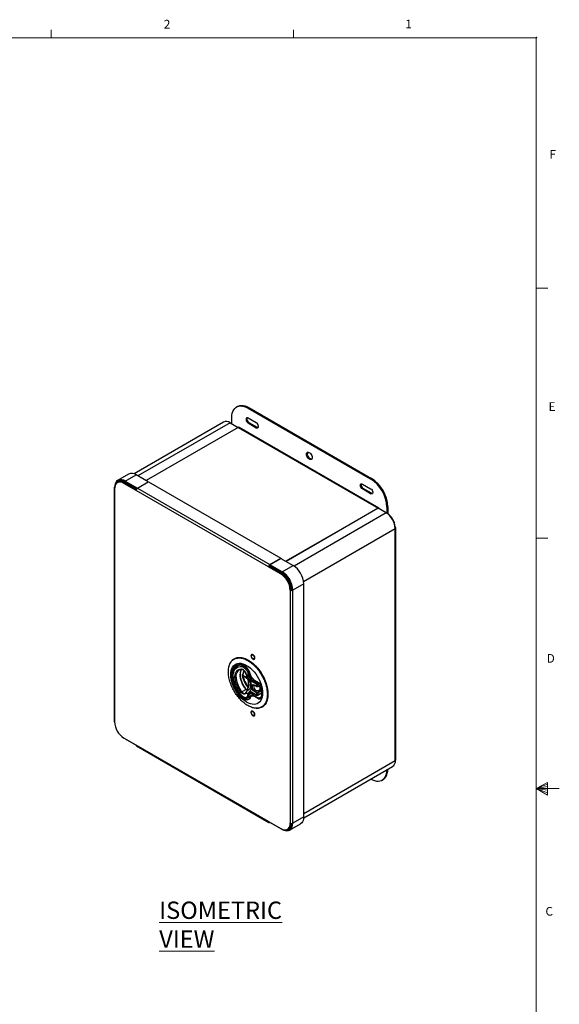
# Model space of a CAD drawing. Units: inches. Extents: x 0.3 to 22, y 0.2 to 16.9.
# Drawn here: x 15.9 to 21.8, y 6.2 to 16.9 of the extents above; entities that cross this region are included whole.
import ezdxf

# ---------------------------------------------------------------- set-up
doc = ezdxf.new("R2010")
doc.units = ezdxf.units.IN
doc.header["$MEASUREMENT"] = 0
doc.header["$PDSIZE"] = -1
doc.styles.add('SLDTEXTSTYLE0', font='TXT', dxfattribs={"width": 0.7})
doc.styles.add('SLDTEXTSTYLE1', font='TXT', dxfattribs={"width": 0.75})

msp = doc.modelspace()

# ---------------------------------------------------------------- linework, layer by layer
at = {"color": 7, "linetype": 'Continuous', "lineweight": 18}
for p, q in [((16.2729, 16.6606), (16.2729, 16.7454)), ((18.8979, 16.6606), (18.8979, 16.7454)), ((0.5229, 16.6606), (21.5229, 16.6606)), ((21.5229, 0.4106), (21.5229, 16.6606)), ((21.5229, 13.9516), (21.6479, 13.9516)), ((21.5229, 11.2436), (21.6479, 11.2436)), ((21.5229, 8.5356), (21.6469, 8.6011)), ((21.6469, 8.5827), (21.5229, 8.5356)), ((21.6469, 8.5587), (21.5229, 8.5356)), ((21.6469, 8.5164), (21.5229, 8.5356)), ((21.6469, 8.4896), (21.5229, 8.5356)), ((21.6469, 8.4623), (21.5229, 8.5356)), ((21.5229, 8.5356), (21.7729, 8.5356)), ((21.6469, 8.6011), (21.6469, 8.4623))]:
    msp.add_line(p, q, dxfattribs=at)
at = {"color": 7, "linetype": 'Continuous', "lineweight": 25}
for p, q in [((18.2893, 12.6699), (18.2805, 12.6647)), ((18.4143, 12.6575), (18.4055, 12.6524)), ((18.4055, 12.6524), (19.7313, 11.887)), ((18.4143, 12.6575), (19.7402, 11.8921)), ((18.1405, 12.501), (17.1711, 11.9413)), ((18.2093, 12.4942), (17.2135, 11.9193)), ((18.2093, 12.4942), (18.2968, 12.4436)), ((18.2287, 12.4829), (18.2287, 12.5503)), ((18.4939, 12.4942), (18.4055, 12.5453)), ((18.4055, 12.4917), (18.4143, 12.4968)), ((18.4055, 12.4917), (18.4939, 12.4407)), ((18.4143, 12.4968), (18.5027, 12.4458)), ((18.2968, 12.4436), (17.301, 11.8688)), ((18.2977, 12.4431), (17.3019, 11.8683)), ((18.2968, 12.4436), (18.2968, 12.4426)), ((18.2977, 12.4431), (18.2968, 12.4436)), ((18.2977, 12.4431), (19.8109, 11.5696)), ((19.8209, 11.5706), (18.3077, 12.4441)), ((18.4939, 12.4407), (18.5027, 12.4458)), ((17.1119, 11.9391), (16.9935, 11.8707)), ((16.9982, 11.8503), (16.9893, 11.8452)), ((17.0694, 11.8433), (17.0606, 11.8382)), ((17.1932, 11.7616), (17.0606, 11.8382)), ((17.0769, 11.8477), (17.0693, 11.8434)), ((17.195, 11.7708), (17.0694, 11.8433)), ((17.0747, 11.8627), (17.1932, 11.931)), ((17.0747, 11.8627), (17.2064, 11.7866)), ((17.0747, 11.8525), (17.0747, 11.8627)), ((17.0747, 11.8525), (17.2003, 11.78)), ((17.0944, 11.8403), (17.0951, 11.8407)), ((17.3249, 11.855), (17.1932, 11.931)), ((17.2064, 11.7866), (17.3249, 11.855)), ((17.2073, 11.7861), (17.3257, 11.8545)), ((17.3249, 11.855), (17.3249, 11.854)), ((17.3257, 11.8545), (18.7594, 11.0269)), ((19.6429, 11.8309), (19.7313, 11.7799)), ((19.7402, 11.8921), (19.7313, 11.887)), ((16.954, 11.7881), (16.954, 9.265)), ((16.9608, 11.7957), (16.9598, 11.7963)), ((16.9598, 11.78), (16.9598, 9.2569)), ((18.6268, 10.934), (17.1932, 11.7616)), ((17.2064, 11.7866), (17.2064, 11.7856)), ((17.2073, 11.7861), (18.641, 10.9585)), ((19.6429, 11.7773), (19.6518, 11.7824)), ((19.7313, 11.7263), (19.6429, 11.7773)), ((19.7402, 11.7314), (19.6518, 11.7824)), ((19.7313, 11.7263), (19.7402, 11.7314)), ((19.8109, 11.5696), (18.8151, 10.9947)), ((19.8118, 11.5691), (18.816, 10.9942)), ((19.8993, 11.5185), (18.903, 10.9434)), ((19.8109, 11.5685), (19.8109, 11.5696)), ((19.8993, 11.5185), (19.8118, 11.5691)), ((19.8999, 11.5182), (19.9134, 11.5104)), ((19.9169, 11.5859), (19.9081, 11.5808)), ((19.9081, 11.5808), (19.9081, 11.5134)), ((19.9134, 11.5104), (19.9125, 11.5099)), ((19.9169, 11.5859), (19.9169, 11.5082)), ((19.0048, 10.7777), (19.9965, 11.3501)), ((19.9956, 11.3659), (19.9965, 11.3665)), ((19.9965, 8.8372), (19.9965, 11.3501)), ((20.0023, 8.8454), (20.0023, 11.3583)), ((18.641, 10.9585), (18.7594, 11.0269)), ((18.6418, 10.958), (18.7603, 11.0264)), ((18.7594, 11.0269), (18.7594, 11.0258)), ((18.7603, 11.0264), (18.892, 10.9503)), ((18.6357, 10.9391), (18.6268, 10.934)), ((18.6268, 10.934), (18.7594, 10.8575)), ((18.6357, 10.9391), (18.7682, 10.8626)), ((18.641, 10.9483), (18.641, 10.9585)), ((18.641, 10.9483), (18.6418, 10.9488)), ((18.6418, 10.958), (18.6418, 10.9478)), ((18.7735, 10.882), (18.6418, 10.958)), ((18.7735, 10.8717), (18.6418, 10.9478)), ((18.7735, 10.882), (18.892, 10.9503)), ((18.7735, 10.8717), (18.7735, 10.882)), ((18.7682, 10.8626), (18.7594, 10.8575)), ((18.8061, 10.8393), (18.784, 10.852)), ((18.8111, 10.8422), (18.8061, 10.8393)), ((18.8602, 10.6829), (18.869, 10.688)), ((18.8602, 10.6829), (18.8602, 8.1598)), ((18.8696, 10.7128), (18.8666, 10.7145)), ((18.8696, 10.7128), (18.8769, 10.717)), ((18.8796, 10.688), (18.8885, 10.6829)), ((19.0069, 10.7513), (18.8885, 10.6829)), ((18.8885, 8.1598), (18.8885, 10.6829)), ((19.0069, 8.2282), (19.0069, 10.7513)), ((18.256, 9.9404), (18.255, 9.9398)), ((18.3197, 9.8777), (18.2886, 9.8597)), ((18.2886, 9.8597), (18.2907, 9.8609)), ((18.3377, 9.8781), (18.3436, 9.8766)), ((18.3403, 9.8752), (18.3454, 9.8739)), ((18.3424, 9.8688), (18.3511, 9.8739)), ((18.3474, 9.763), (18.3971, 9.7343)), ((18.3477, 9.7575), (18.3992, 9.7278)), ((18.3779, 9.7853), (18.3798, 9.78)), ((18.3791, 9.785), (18.381, 9.7797)), ((18.381, 9.7797), (18.3922, 9.749)), ((18.4176, 9.7698), (18.4264, 9.7749)), ((18.4727, 9.7087), (18.4593, 9.701)), ((18.4593, 9.701), (18.5049, 9.6747)), ((18.4756, 9.7085), (18.5172, 9.6845)), ((18.4766, 9.7062), (18.5182, 9.6822)), ((18.4905, 9.6982), (18.4901, 9.6958)), ((18.3841, 9.6073), (18.3384, 9.5809)), ((18.381, 9.5681), (18.3922, 9.5907)), ((18.3911, 9.5916), (18.3814, 9.574)), ((18.3938, 9.5986), (18.3841, 9.6073)), ((18.395, 9.6011), (18.3874, 9.6082)), ((18.498, 9.6626), (18.4523, 9.689)), ((18.4764, 9.6558), (18.498, 9.6433)), ((18.4774, 9.6535), (18.499, 9.6411)), ((18.4931, 9.5955), (18.4799, 9.5879)), ((18.498, 9.6433), (18.498, 9.6626)), ((18.5049, 9.6747), (18.5181, 9.6823)), ((18.5084, 9.5754), (18.5501, 9.5995)), ((18.5109, 9.6411), (18.5384, 9.657)), ((18.5119, 9.6626), (18.5291, 9.6726)), ((18.5119, 9.6433), (18.5119, 9.6626)), ((18.5119, 9.6433), (18.5378, 9.6583)), ((18.5119, 9.5694), (18.5509, 9.5919)), ((18.5246, 9.6004), (18.5484, 9.6141)), ((18.3495, 9.529), (18.3423, 9.5248)), ((18.3802, 9.5729), (18.3784, 9.5699)), ((18.381, 9.5681), (18.3791, 9.5649)), ((18.4015, 9.5202), (18.4432, 9.5443)), ((18.4133, 9.505), (18.4114, 9.5038)), ((18.4176, 9.5517), (18.4535, 9.5724)), ((18.475, 9.56), (18.4402, 9.5399)), ((18.4523, 9.5764), (18.498, 9.5501)), ((18.4544, 9.5719), (18.5, 9.5456)), ((18.5172, 9.506), (18.4756, 9.5301)), ((18.498, 9.5694), (18.4764, 9.5819)), ((18.4978, 9.5469), (18.4791, 9.5361)), ((18.5207, 9.5121), (18.4791, 9.5361)), ((18.4799, 9.5879), (18.5014, 9.5754)), ((18.498, 9.5501), (18.498, 9.5694)), ((18.5098, 9.5456), (18.5525, 9.5702)), ((18.5119, 9.5501), (18.5514, 9.5729)), ((18.5119, 9.5694), (18.5119, 9.5501)), ((18.5438, 9.5254), (18.5207, 9.5121)), ((18.5566, 9.4173), (18.5576, 9.4178)), ((17.1932, 9.0058), (17.0606, 9.0823)), ((17.0747, 9.0742), (17.1932, 9.0058)), ((17.0747, 9.0742), (17.0747, 9.0742)), ((18.6268, 8.1782), (17.1932, 9.0058)), ((17.1973, 8.9966), (18.631, 8.169)), ((19.0066, 8.2193), (19.968, 8.7743)), ((19.0069, 8.266), (19.9965, 8.8372)), ((19.8563, 8.6268), (19.8652, 8.6319)), ((19.0069, 8.2282), (18.8885, 8.1598)), ((18.6268, 8.1782), (18.7594, 8.1016)), ((18.641, 8.17), (18.641, 8.17)), ((18.641, 8.17), (18.641, 8.17)), ((18.7735, 8.0935), (18.6418, 8.1695)), ((18.6418, 8.1695), (18.6418, 8.1695)), ((18.8306, 8.0946), (18.8395, 8.0997)), ((18.8548, 8.0854), (18.9732, 8.1538)), ((18.8685, 8.1395), (18.8781, 8.1451)), ((18.8686, 8.1549), (18.8705, 8.1566)), ((18.7735, 8.0946), (18.7735, 8.0935))]:
    msp.add_line(p, q, dxfattribs=at)
at = {"color": 7, "linetype": 'Continuous', "lineweight": 25, "flags": 128}
for points in [[(18.2893, 12.6699), (18.2971, 12.6738), (18.3139, 12.6793), (18.3322, 12.6815), (18.3517, 12.6804), (18.372, 12.676), (18.393, 12.6683), (18.4143, 12.6575)], [(18.2287, 12.5503), (18.23, 12.5741), (18.2339, 12.5962), (18.2402, 12.616), (18.249, 12.6335), (18.26, 12.6482), (18.2732, 12.66), (18.2883, 12.6687), (18.3051, 12.6742), (18.3233, 12.6764), (18.3428, 12.6753), (18.3632, 12.6709), (18.3842, 12.6632), (18.4055, 12.6524)], [(18.4055, 12.5453), (18.3976, 12.5482), (18.3906, 12.5476), (18.3854, 12.5435), (18.3826, 12.5363), (18.3826, 12.527), (18.3854, 12.5167), (18.3906, 12.5066), (18.3976, 12.4979), (18.4055, 12.4917)], [(18.4939, 12.4407), (18.5018, 12.4377), (18.5088, 12.4383), (18.514, 12.4425), (18.5167, 12.4496), (18.5167, 12.4589), (18.514, 12.4692), (18.5088, 12.4794), (18.5018, 12.488), (18.4939, 12.4942)], [(18.5027, 12.4458), (18.5107, 12.4428), (18.5141, 12.4426)], [(19.0375, 12.1536), (19.0387, 12.163), (19.0424, 12.1701), (19.0482, 12.1745), (19.0556, 12.1757), (19.064, 12.1737), (19.0728, 12.1686), (19.0813, 12.1609), (19.0887, 12.1511), (19.0944, 12.1401), (19.0981, 12.1287), (19.0993, 12.1179), (19.0981, 12.1086), (19.0944, 12.1014), (19.0887, 12.0971), (19.0813, 12.0959), (19.0728, 12.0979), (19.064, 12.103), (19.0556, 12.1107), (19.0482, 12.1205), (19.0424, 12.1315), (19.0387, 12.1429), (19.0375, 12.1536)], [(19.0943, 12.1012), (19.0901, 12.101), (19.0817, 12.103), (19.0728, 12.1081), (19.0644, 12.1158), (19.057, 12.1256), (19.0512, 12.1366), (19.0476, 12.148), (19.0463, 12.1587)], [(17.0747, 11.8627), (17.0567, 11.8714), (17.0392, 11.8767), (17.0226, 11.8783), (17.0072, 11.8763), (16.9935, 11.8707), (16.9818, 11.8616), (16.9723, 11.8493), (16.9654, 11.8341), (16.9612, 11.8162), (16.9598, 11.7963)], [(17.0606, 11.8382), (17.0448, 11.8458), (17.0294, 11.8504), (17.0148, 11.8519), (17.0014, 11.8501), (16.9893, 11.8452), (16.9791, 11.8373), (16.9708, 11.8265), (16.9648, 11.8131), (16.9611, 11.7975), (16.9598, 11.78)], [(17.0747, 11.8525), (17.0581, 11.8605), (17.0419, 11.8654), (17.0266, 11.8669), (17.0124, 11.8651), (16.9997, 11.8599), (16.9889, 11.8515), (16.9802, 11.8401), (16.9781, 11.8363)], [(17.041, 11.8662), (17.0352, 11.8623), (17.0294, 11.8568)], [(17.0593, 11.8601), (17.0529, 11.8581), (17.0449, 11.8539)], [(17.0586, 11.8488), (17.0646, 11.8491), (17.0769, 11.8477)], [(19.6429, 11.7773), (19.635, 11.7835), (19.628, 11.7922), (19.6228, 11.8023), (19.6201, 11.8127), (19.6201, 11.822), (19.6228, 11.8291), (19.628, 11.8333), (19.635, 11.8339), (19.6429, 11.8309)], [(19.7313, 11.7799), (19.7393, 11.7737), (19.7462, 11.765), (19.7514, 11.7549), (19.7542, 11.7446), (19.7542, 11.7352), (19.7514, 11.7281), (19.7462, 11.724), (19.7393, 11.7233), (19.7313, 11.7263)], [(19.7515, 11.7283), (19.7481, 11.7284), (19.7402, 11.7314)], [(18.256, 9.9404), (18.2687, 9.9466), (18.2871, 9.9521), (18.3069, 9.9544), (18.3278, 9.9535), (18.3497, 9.9494), (18.3723, 9.9421), (18.3952, 9.9317), (18.4183, 9.9184), (18.4413, 9.9022), (18.4639, 9.8835), (18.4857, 9.8623), (18.5067, 9.839), (18.5265, 9.8139), (18.5449, 9.7871), (18.5617, 9.7591), (18.5766, 9.7301), (18.5896, 9.7006), (18.6004, 9.6708), (18.6089, 9.641), (18.6151, 9.6118), (18.6189, 9.5833), (18.6201, 9.5559), (18.6189, 9.53), (18.6151, 9.5059), (18.6089, 9.4837), (18.6004, 9.4639), (18.5896, 9.4466), (18.5766, 9.432), (18.5617, 9.4203), (18.5576, 9.4178)], [(18.4086, 9.9244), (18.4216, 9.9165), (18.4442, 9.9006), (18.4664, 9.8822), (18.4879, 9.8614), (18.5086, 9.8384), (18.528, 9.8137), (18.5461, 9.7874), (18.5626, 9.7598), (18.5773, 9.7313), (18.5901, 9.7022), (18.6007, 9.6729), (18.6091, 9.6437), (18.6152, 9.6149), (18.6189, 9.5869), (18.6201, 9.56), (18.6201, 9.558)], [(18.4776, 9.9485), (18.4763, 9.9575), (18.4727, 9.9668), (18.4671, 9.9754), (18.4603, 9.9822), (18.4531, 9.9864), (18.4463, 9.9874), (18.4407, 9.9853), (18.4371, 9.9801), (18.4358, 9.9726), (18.4371, 9.9636), (18.4407, 9.9543), (18.4463, 9.9457), (18.4531, 9.9389), (18.4603, 9.9347), (18.4671, 9.9336), (18.4727, 9.9358), (18.4763, 9.941), (18.4776, 9.9485)], [(18.4775, 9.9485), (18.4763, 9.9574), (18.4726, 9.9668), (18.4671, 9.9753), (18.4603, 9.9821), (18.4531, 9.9863), (18.4463, 9.9874), (18.4407, 9.9852), (18.4371, 9.98), (18.4358, 9.9725), (18.4371, 9.9636), (18.4407, 9.9543), (18.4463, 9.9457), (18.4531, 9.9389), (18.4603, 9.9347), (18.4671, 9.9337), (18.4726, 9.9358), (18.4763, 9.941), (18.4775, 9.9485)], [(18.44, 9.9702), (18.4412, 9.9768), (18.4449, 9.981), (18.4503, 9.982), (18.4567, 9.9798), (18.4631, 9.9746), (18.4685, 9.9673), (18.4721, 9.959), (18.4734, 9.9509), (18.4721, 9.9442), (18.4685, 9.9401), (18.4631, 9.939), (18.4567, 9.9412), (18.4503, 9.9464), (18.4449, 9.9537), (18.4412, 9.962), (18.44, 9.9702)], [(18.4776, 9.9485), (18.4763, 9.9575), (18.4727, 9.9668), (18.4671, 9.9754), (18.4603, 9.9821), (18.4531, 9.9863), (18.4463, 9.9874), (18.442, 9.9861)], [(18.2168, 9.7687), (18.218, 9.792), (18.2218, 9.8135), (18.228, 9.8329), (18.2366, 9.8499), (18.2473, 9.8643), (18.2602, 9.8758), (18.2749, 9.8843), (18.2913, 9.8897), (18.3092, 9.8918), (18.3282, 9.8907), (18.3481, 9.8864), (18.3686, 9.8789), (18.3894, 9.8684), (18.4102, 9.8549), (18.4307, 9.8387), (18.4506, 9.8201), (18.4696, 9.7992), (18.4874, 9.7765), (18.5038, 9.7522), (18.5186, 9.7266), (18.5314, 9.7003), (18.5422, 9.6734), (18.5508, 9.6466), (18.557, 9.62), (18.5607, 9.5942), (18.562, 9.5694), (18.5607, 9.5461), (18.557, 9.5246), (18.5508, 9.5052), (18.5422, 9.4882), (18.5314, 9.4738), (18.5186, 9.4623), (18.5038, 9.4538), (18.4874, 9.4484), (18.4696, 9.4463), (18.4506, 9.4473), (18.4307, 9.4517), (18.4102, 9.4592), (18.3894, 9.4697), (18.3686, 9.4832), (18.3481, 9.4994), (18.3282, 9.518), (18.3092, 9.5389), (18.2913, 9.5616), (18.2749, 9.5859), (18.2602, 9.6115), (18.2473, 9.6378), (18.2366, 9.6646), (18.228, 9.6915), (18.2218, 9.7181), (18.218, 9.7439), (18.2168, 9.7687)], [(18.2259, 9.7583), (18.2258, 9.7635), (18.2271, 9.7863), (18.2309, 9.8072), (18.2372, 9.8261), (18.2458, 9.8424), (18.2567, 9.8561), (18.2697, 9.8668), (18.2845, 9.8745), (18.301, 9.879), (18.3188, 9.8802), (18.3377, 9.8781)], [(18.3379, 9.5417), (18.3201, 9.5613), (18.3036, 9.5829), (18.2887, 9.606), (18.2755, 9.6303), (18.2644, 9.6552), (18.2556, 9.6804), (18.2492, 9.7054), (18.2452, 9.7298), (18.2439, 9.753), (18.2452, 9.7748), (18.2492, 9.7946), (18.2556, 9.8122), (18.2644, 9.8272), (18.2755, 9.8393), (18.2887, 9.8484), (18.3036, 9.8542), (18.3201, 9.8567), (18.3379, 9.8559)], [(18.3379, 9.8559), (18.3489, 9.8527), (18.3602, 9.8463), (18.3712, 9.8371), (18.3814, 9.8255), (18.3901, 9.8122), (18.397, 9.7979), (18.4016, 9.7833), (18.4037, 9.7693)], [(18.3424, 9.8688), (18.3549, 9.8652), (18.3679, 9.8579), (18.3805, 9.8474), (18.3921, 9.8342), (18.4021, 9.819), (18.41, 9.8026), (18.4152, 9.7859), (18.4176, 9.7698)], [(18.3423, 9.5248), (18.3238, 9.5442), (18.3063, 9.5655), (18.2902, 9.5885), (18.2757, 9.6127), (18.263, 9.6379), (18.2524, 9.6636), (18.2439, 9.6894), (18.2378, 9.7149), (18.234, 9.7397), (18.2328, 9.7635), (18.234, 9.7858), (18.2362, 9.7994)], [(18.3922, 9.749), (18.4037, 9.7318), (18.4133, 9.7134), (18.4207, 9.6945), (18.4259, 9.6756), (18.4285, 9.6574), (18.4285, 9.6405), (18.4259, 9.6253), (18.4207, 9.6123), (18.4133, 9.6021), (18.4037, 9.5948), (18.3922, 9.5907)], [(18.4244, 9.5824), (18.4323, 9.593), (18.4381, 9.606), (18.4417, 9.6212), (18.4429, 9.6382), (18.4417, 9.6565), (18.4381, 9.6758), (18.4323, 9.6956), (18.4244, 9.7153)], [(18.5053, 9.6897), (18.5049, 9.6897), (18.4989, 9.6904), (18.4938, 9.6924), (18.4904, 9.6953), (18.4892, 9.6988), (18.4892, 9.699)], [(18.3874, 9.6082), (18.3872, 9.6083), (18.3867, 9.6084), (18.386, 9.6082), (18.3851, 9.6079), (18.3841, 9.6073)], [(18.4764, 9.5819), (18.4674, 9.5886), (18.4591, 9.5977), (18.4522, 9.6086), (18.4473, 9.6203), (18.4447, 9.6319), (18.4447, 9.6424), (18.4473, 9.651), (18.4522, 9.657), (18.4591, 9.6599), (18.4674, 9.6595), (18.4764, 9.6558)], [(18.4799, 9.5879), (18.4711, 9.5946), (18.4631, 9.6039), (18.4568, 9.6148), (18.4527, 9.6263), (18.4513, 9.6373), (18.4527, 9.6467), (18.4568, 9.6535), (18.4598, 9.6558)], [(18.5232, 9.6482), (18.5283, 9.6384), (18.5316, 9.6282), (18.5328, 9.6184), (18.5316, 9.61), (18.5283, 9.6036), (18.5246, 9.6004)], [(18.4271, 9.5185), (18.4212, 9.5075), (18.4131, 9.4993), (18.403, 9.4944), (18.3913, 9.4929), (18.3784, 9.4947), (18.3649, 9.5), (18.3511, 9.5084), (18.3377, 9.5197)], [(18.4114, 9.5038), (18.4044, 9.5008), (18.3933, 9.4994), (18.381, 9.5011), (18.3681, 9.5061), (18.3551, 9.5141), (18.3423, 9.5248)], [(18.4603, 9.5677), (18.4677, 9.5636), (18.4732, 9.5611)], [(18.4776, 9.3361), (18.4763, 9.345), (18.4727, 9.3544), (18.4671, 9.363), (18.4603, 9.3698), (18.4531, 9.374), (18.4463, 9.375), (18.4407, 9.3729), (18.4371, 9.3677), (18.4358, 9.3602), (18.4371, 9.3512), (18.4407, 9.3419), (18.4463, 9.3333), (18.4531, 9.3265), (18.4603, 9.3223), (18.4671, 9.3212), (18.4727, 9.3234), (18.4763, 9.3286), (18.4776, 9.3361)], [(18.4775, 9.3361), (18.4763, 9.345), (18.4726, 9.3544), (18.4671, 9.3629), (18.4603, 9.3697), (18.4531, 9.3739), (18.4463, 9.375), (18.4407, 9.3728), (18.4371, 9.3676), (18.4358, 9.3601), (18.4371, 9.3512), (18.4407, 9.3419), (18.4463, 9.3333), (18.4531, 9.3265), (18.4603, 9.3223), (18.4671, 9.3212), (18.4726, 9.3234), (18.4763, 9.3286), (18.4775, 9.3361)], [(18.44, 9.3577), (18.4412, 9.3644), (18.4449, 9.3686), (18.4503, 9.3696), (18.4567, 9.3674), (18.4631, 9.3622), (18.4685, 9.3549), (18.4721, 9.3466), (18.4734, 9.3385), (18.4721, 9.3318), (18.4685, 9.3276), (18.4631, 9.3266), (18.4567, 9.3288), (18.4503, 9.334), (18.4449, 9.3413), (18.4412, 9.3496), (18.44, 9.3577)], [(18.4776, 9.3361), (18.4763, 9.3451), (18.4727, 9.3544), (18.4671, 9.363), (18.4603, 9.3697), (18.4531, 9.3739), (18.4463, 9.375), (18.442, 9.3737)], [(19.7327, 8.6384), (19.7526, 8.6284), (19.7736, 8.6207), (19.794, 8.6163), (19.8135, 8.6152), (19.8317, 8.6174), (19.8485, 8.6229), (19.8636, 8.6316), (19.8768, 8.6434), (19.8879, 8.6581), (19.8966, 8.6755), (19.903, 8.6954), (19.9068, 8.7174), (19.9081, 8.7397)], [(19.8652, 8.6319), (19.8725, 8.6367), (19.8856, 8.6485), (19.8967, 8.6632), (19.9055, 8.6806), (19.9118, 8.7005), (19.9157, 8.7225), (19.9169, 8.7448)], [(19.9965, 8.8372), (19.995, 8.8186), (19.9906, 8.8022), (19.9835, 8.7886), (19.9737, 8.7782), (19.968, 8.7743)], [(19.0069, 8.2282), (19.0055, 8.2083), (19.0013, 8.1904), (18.9944, 8.1752), (18.9849, 8.1629), (18.9732, 8.1538), (18.9732, 8.1538)], [(18.7594, 8.1016), (18.7752, 8.094), (18.7905, 8.0894), (18.8052, 8.0879), (18.8186, 8.0897), (18.8307, 8.0946), (18.8409, 8.1025), (18.8492, 8.1133), (18.8552, 8.1267), (18.8589, 8.1423), (18.8602, 8.1598)], [(18.7735, 8.0935), (18.7915, 8.0847), (18.8091, 8.0795), (18.8257, 8.0778), (18.8411, 8.0798), (18.8548, 8.0854), (18.8665, 8.0945), (18.8759, 8.1068), (18.8828, 8.1221), (18.887, 8.1399), (18.8885, 8.1598)], [(18.8173, 8.0893), (18.8217, 8.0892), (18.8359, 8.0911), (18.8485, 8.0962), (18.8594, 8.1046), (18.8681, 8.116), (18.8744, 8.1301), (18.8783, 8.1465), (18.8794, 8.1568)], [(18.8659, 8.1382), (18.8742, 8.1434), (18.8784, 8.1473)]]:
    msp.add_lwpolyline(points, dxfattribs=at)
at = {"color": 7, "linetype": 'Continuous', "lineweight": 25}
for centre, radius, start, end in [((18.169, 12.438), 0.0691, 54.34106, 114.34848), ((18.4343, 12.5344), 0.0426, 160.76042, 242.02592), ((18.3035, 12.4349), 0.0101, 65.69288, 125.61758), ((19.0701, 12.1606), 0.0239, 141.56649, 184.50204), ((17.1454, 11.8632), 0.083, 54.87485, 113.81469), ((17.0276, 11.7838), 0.0728, 54.87485, 113.81469), ((19.6717, 11.82), 0.0426, 160.76042, 242.02592), ((19.5254, 11.564), 0.3831, 2.52015, 57.47985), ((19.5342, 11.5691), 0.3831, 2.52015, 57.47985), ((16.9629, 11.7881), 0.00873, 110.78342, 249.21658), ((17.2239, 11.7602), 0.0307, 122.60548, 177.39452), ((19.8164, 11.5628), 0.00873, 350.78596, 129.20329), ((19.7863, 11.3411), 0.2104, 2.4763, 57.5237), ((19.8169, 11.3587), 0.1798, 2.4763, 57.5237), ((19.9934, 11.3583), 0.00873, 290.78342, 69.21658), ((18.6575, 10.9326), 0.0307, 122.60548, 177.39452), ((18.6472, 10.9386), 0.0115, 122.60548, 177.39452), ((18.6408, 10.6726), 0.2479, 2.38686, 57.61314), ((18.651, 10.6785), 0.2288, 2.38686, 57.61314), ((18.7592, 10.741), 0.2479, 2.38686, 57.61314), ((18.643, 10.6739), 0.2174, 2.38686, 57.61314), ((18.6518, 10.679), 0.2174, 2.38686, 57.61314), ((18.66, 10.6867), 0.2112, 7.09408, 46.25392), ((18.8743, 10.7102), 0.0307, 242.60967, 297.39033), ((18.8789, 10.7506), 0.0394, 252.20462, 268.46096), ((18.8743, 10.6983), 0.0115, 242.60967, 297.39033), ((18.4636, 9.9467), 0.014, 303.79357, 7.51861), ((18.3235, 9.7898), 0.0878, 77.63909, 173.74323), ((18.3284, 9.7876), 0.0825, 80.20732, 117.21259), ((18.3363, 9.8309), 0.00476, 192.25393, 295.75271), ((18.3492, 9.8592), 0.0118, 125.19447, 196.5303), ((18.3412, 9.8786), 0.00347, 188.83734, 255.09809), ((18.2873, 9.7449), 0.1432, 12.57139, 66.84037), ((18.5876, 9.7823), 0.3625, 183.78836, 226.43047), ((18.2693, 9.7558), 0.0151, 242.60967, 297.39033), ((18.316, 9.771), 0.00496, 294.40339, 353.97624), ((18.3465, 9.7462), 0.0114, 84.14368, 119.34941), ((18.7059, 9.8516), 0.3772, 194.66746, 216.8), ((18.353, 9.7782), 0.0162, 228.53239, 250.03053), ((18.7044, 9.8509), 0.3687, 194.6655, 215.98494), ((18.3787, 9.786), 0.00111, 220.23381, 289.44217), ((18.2161, 9.6223), 0.2279, 31.81347, 43.65415), ((18.4101, 9.7841), 0.0162, 246.91639, 297.89735), ((18.4961, 9.7759), 0.0926, 184.12236, 201.16135), ((18.5089, 9.778), 0.0916, 185.13815, 237.22751), ((18.5009, 9.7686), 0.0932, 214.836, 238.60573), ((18.427, 9.7775), 0.00136, 205.83156, 272.35376), ((18.4674, 9.6883), 0.0151, 122.60548, 177.39452), ((18.478, 9.7082), 0.00236, 172.74417, 235.94365), ((18.5024, 9.7032), 0.0127, 203.75578, 276.24959), ((18.412, 9.6682), 0.00186, 144.61895, 229.084), ((18.5049, 9.6345), 0.0394, 146.89025, 299.99731), ((18.4787, 9.6555), 0.00236, 172.74417, 235.94365), ((18.5047, 9.6136), 0.0215, 237.35161, 312.7621), ((18.5131, 9.6619), 0.0151, 122.60548, 177.39452), ((18.5049, 9.6761), 0.0151, 242.60967, 297.39033), ((18.5049, 9.6568), 0.0151, 242.60967, 297.39033), ((18.5004, 9.6431), 0.00248, 174.37962, 234.30196), ((18.4968, 9.6619), 0.0151, 2.60548, 57.39452), ((18.5094, 9.6431), 0.00248, 305.70451, 5.61981), ((18.5195, 9.6842), 0.00235, 172.60947, 237.30093), ((18.5409, 9.6533), 0.00125, 208.41154, 276.93158), ((18.3492, 9.5623), 0.0216, 120.17959, 144.50495), ((18.3401, 9.5402), 0.00262, 145.48074, 212.6058), ((18.3481, 9.5152), 0.0113, 120.67993, 156.45105), ((18.3822, 9.5679), 0.00426, 152.23395, 224.18308), ((18.3882, 9.6223), 0.0547, 262.43375, 293.24651), ((18.3799, 9.5511), 0.0378, 306.09401, 0.95662), ((18.4441, 9.5509), 0.0403, 148.28513, 178.0353), ((18.4112, 9.5644), 0.0143, 238.49338, 296.86179), ((18.4455, 9.5524), 0.0279, 124.29915, 181.34785), ((18.4307, 9.5435), 0.0394, 56.69332, 99.26789), ((18.4293, 9.5212), 0.00353, 163.37681, 230.35228), ((18.4564, 9.5051), 0.0384, 53.7279, 114.40611), ((18.4249, 9.5728), 0.034, 302.71464, 354.30771), ((18.4572, 9.5759), 0.00485, 173.70115, 234.98667), ((18.4832, 9.5297), 0.00756, 122.60548, 177.39452), ((18.4839, 9.5815), 0.00756, 122.60548, 177.39452), ((18.5026, 9.5495), 0.00472, 172.74417, 235.94365), ((18.5055, 9.5691), 0.00756, 122.60548, 177.39452), ((18.5049, 9.5828), 0.0151, 242.60967, 297.39033), ((18.5049, 9.5635), 0.0151, 242.60967, 297.39033), ((18.5049, 9.5541), 0.00984, 240.00269, 299.99731), ((18.5049, 9.5821), 0.00756, 242.60967, 297.39033), ((18.5043, 9.5691), 0.00756, 2.60548, 57.39452), ((18.5071, 9.5496), 0.00485, 305.01333, 6.29885), ((18.5248, 9.5057), 0.00756, 122.60548, 177.39452), ((18.5299, 9.5246), 0.0155, 233.74301, 296.19332), ((18.5435, 9.5136), 0.00367, 160.61998, 228.58018), ((18.4636, 9.3343), 0.014, 303.79357, 7.51861), ((16.964, 9.266), 0.0101, 185.6948, 245.62534), ((17.177, 9.2659), 0.2174, 182.38686, 237.61314), ((17.2027, 9.0046), 0.00959, 172.74417, 235.94365), ((19.9923, 8.8464), 0.0101, 294.37466, 354.3052), ((18.6354, 8.1768), 0.00873, 170.78596, 309.20329), ((18.8014, 8.1552), 0.0673, 304.402, 1.40998), ((18.8743, 8.1871), 0.0307, 242.60967, 297.39033)]:
    msp.add_arc(centre, radius, start, end, dxfattribs=at)
for points, knots in [([(17.0727, 11.8414), (17.077, 11.8402), (17.0886, 11.837), (17.1016, 11.8341), (17.1098, 11.8322)], [0, 0, 0, 0, 0.3733795, 1, 1, 1, 1]), ([(17.0769, 11.8477), (17.0827, 11.8452), (17.0897, 11.8422), (17.0972, 11.8392), (17.0985, 11.8387)], [0, 0, 0, 0, 0.8287905, 1, 1, 1, 1]), ([(18.8061, 10.8393), (18.8003, 10.8443), (18.7876, 10.8556), (18.7764, 10.8672), (18.7702, 10.8737)], [0, 0, 0, 0, 0.4464766, 1, 1, 1, 1]), ([(18.2079, 9.8828), (18.2138, 9.8935), (18.2257, 9.9152), (18.2525, 9.9365), (18.2845, 9.9486), (18.3213, 9.9499), (18.3611, 9.9414), (18.3887, 9.9273), (18.4025, 9.9202)], [0, 0, 0, 0, 0.1647915, 0.3318332, 0.4988749, 0.6659166, 0.8329583, 1, 1, 1, 1]), ([(18.2087, 9.8866), (18.2149, 9.8974), (18.2273, 9.919), (18.2442, 9.9358), (18.255, 9.9398), (18.255, 9.9398)], [0, 0, 0, 0, 0.4998969, 0.9997938, 1, 1, 1, 1]), ([(18.255, 9.9398), (18.2654, 9.9445), (18.2863, 9.954), (18.3237, 9.9548), (18.3639, 9.9463), (18.3918, 9.932), (18.4058, 9.9248)], [0, 0, 0, 0, 0.2499226, 0.4999484, 0.7499742, 1, 1, 1, 1]), ([(18.4025, 9.9202), (18.4163, 9.9113), (18.4439, 9.8936), (18.4838, 9.8561), (18.5205, 9.8124), (18.5526, 9.7633), (18.579, 9.7109), (18.5987, 9.6572), (18.6107, 9.6042), (18.6148, 9.554), (18.6107, 9.5086), (18.5987, 9.4696), (18.5791, 9.4385), (18.5526, 9.4167), (18.5207, 9.4042), (18.4959, 9.4047), (18.4835, 9.405)], [0, 0, 0, 0, 0.0714705, 0.142941, 0.2144115, 0.2858821, 0.3573526, 0.4288231, 0.5002936, 0.5717641, 0.6432346, 0.7147051, 0.7861756, 0.8576462, 0.9291167, 1, 1, 1, 1]), ([(18.4058, 9.9248), (18.4198, 9.9159), (18.4477, 9.8979), (18.488, 9.86), (18.5251, 9.8158), (18.5576, 9.7662), (18.5843, 9.7132), (18.6041, 9.6589), (18.6164, 9.6053), (18.6205, 9.5546), (18.6163, 9.5086), (18.6043, 9.4689), (18.5839, 9.4385), (18.5674, 9.4212), (18.5566, 9.4173), (18.5566, 9.4173)], [0, 0, 0, 0, 0.0833305, 0.1666609, 0.2499914, 0.3333219, 0.4166523, 0.4999828, 0.5833133, 0.6666437, 0.7499742, 0.8333047, 0.9166352, 0.9999656, 1, 1, 1, 1]), ([(18.4835, 9.405), (18.4834, 9.405), (18.4712, 9.4044), (18.4437, 9.413), (18.4026, 9.4312), (18.3611, 9.4601), (18.3213, 9.497), (18.2845, 9.5409), (18.2524, 9.5899), (18.226, 9.6423), (18.2063, 9.696), (18.1943, 9.749), (18.19, 9.7994), (18.1948, 9.844), (18.2012, 9.8722), (18.2078, 9.8826), (18.2079, 9.8828)], [0, 0, 0, 0, 0.0006834, 0.0838664, 0.1670494, 0.2502324, 0.3334154, 0.4165984, 0.4997814, 0.5829645, 0.6661475, 0.7493305, 0.8325135, 0.9156965, 0.9988795, 1, 1, 1, 1]), ([(18.2909, 9.8608), (18.2903, 9.8606), (18.2849, 9.8583), (18.2762, 9.8513), (18.265, 9.8399), (18.256, 9.826), (18.2489, 9.8099), (18.244, 9.7918), (18.2412, 9.772), (18.2408, 9.7507), (18.2426, 9.7283), (18.2466, 9.7051), (18.2528, 9.6814), (18.2611, 9.6577), (18.2713, 9.6342), (18.2832, 9.6112), (18.2968, 9.5891), (18.3118, 9.5682), (18.3256, 9.5515), (18.3346, 9.5422), (18.3379, 9.5388)], [0, 0, 0, 0, 0.007142, 0.0651767, 0.1231149, 0.1814069, 0.2403996, 0.3001231, 0.3603824, 0.4209272, 0.4815615, 0.5421625, 0.6027004, 0.6631754, 0.7236014, 0.7839986, 0.84439, 0.9047963, 0.9652372, 1, 1, 1, 1]), ([(18.2624, 9.7424), (18.2635, 9.7549), (18.2656, 9.78), (18.2804, 9.8078), (18.3022, 9.8264), (18.3218, 9.8288), (18.3317, 9.8299)], [0, 0, 0, 0, 0.2500273, 0.5000484, 0.7500304, 1, 1, 1, 1]), ([(18.2763, 9.7424), (18.277, 9.7543), (18.2784, 9.7781), (18.2905, 9.8046), (18.3038, 9.8141), (18.3101, 9.8186)], [0, 0, 0, 0, 0.3465846, 0.6931691, 1, 1, 1, 1]), ([(18.3101, 9.8186), (18.3109, 9.8193), (18.3182, 9.8258), (18.3288, 9.8263), (18.3384, 9.8267)], [0, 0, 0, 0, 0.1028986, 1, 1, 1, 1]), ([(18.3348, 9.8258), (18.3302, 9.8182), (18.3205, 9.8021), (18.3189, 9.7788), (18.3181, 9.7665)], [0, 0, 0, 0, 0.4717068, 1, 1, 1, 1]), ([(18.3209, 9.7705), (18.3215, 9.7793), (18.3226, 9.7967), (18.3281, 9.8152), (18.3339, 9.8233), (18.3359, 9.8261)], [0, 0, 0, 0, 0.4020486, 0.7973443, 1, 1, 1, 1]), ([(18.3317, 9.8299), (18.336, 9.8293), (18.3447, 9.828), (18.3588, 9.8177), (18.3713, 9.8028), (18.3765, 9.7909), (18.3791, 9.785)], [0, 0, 0, 0, 0.250053, 0.5000451, 0.7500021, 1, 1, 1, 1]), ([(18.3364, 9.8261), (18.3392, 9.8258), (18.3451, 9.8251), (18.3544, 9.8192), (18.3622, 9.8118), (18.3682, 9.8043), (18.3738, 9.7953), (18.3765, 9.7887), (18.3779, 9.7853)], [0, 0, 0, 0, 0.1981725, 0.4298189, 0.5591635, 0.6973147, 0.8442659, 1, 1, 1, 1]), ([(18.3582, 9.8153), (18.3575, 9.8108), (18.3558, 9.8002), (18.3506, 9.7829), (18.345, 9.7717), (18.3422, 9.766)], [0, 0, 0, 0, 0.2730246, 0.6374404, 1, 1, 1, 1]), ([(18.3474, 9.763), (18.3505, 9.7688), (18.3565, 9.7805), (18.3618, 9.7968), (18.3634, 9.8062), (18.364, 9.8093)], [0, 0, 0, 0, 0.4034365, 0.8068788, 1, 1, 1, 1]), ([(18.3317, 9.5748), (18.3218, 9.5873), (18.3022, 9.6123), (18.2804, 9.6561), (18.2656, 9.7009), (18.2635, 9.7286), (18.2624, 9.7424)], [0, 0, 0, 0, 0.2499696, 0.4999516, 0.7499727, 1, 1, 1, 1]), ([(18.3874, 9.6082), (18.3805, 9.6169), (18.3694, 9.6308), (18.3559, 9.6526), (18.3454, 9.6725), (18.3358, 9.6949), (18.3279, 9.7193), (18.3222, 9.7453), (18.3214, 9.7619), (18.3209, 9.7705)], [0, 0, 0, 0, 0.1805249, 0.2884161, 0.4079135, 0.5389186, 0.6813513, 0.8350818, 1, 1, 1, 1]), ([(18.3422, 9.766), (18.3419, 9.7653), (18.3411, 9.7638), (18.3406, 9.7612), (18.3405, 9.7586), (18.3408, 9.7569), (18.3409, 9.7561)], [0, 0, 0, 0, 0.2481398, 0.4979043, 0.7486226, 1, 1, 1, 1]), ([(18.3474, 9.763), (18.3473, 9.7626), (18.347, 9.7617), (18.347, 9.7604), (18.3472, 9.7589), (18.3475, 9.758), (18.3477, 9.7575)], [0, 0, 0, 0, 0.2315209, 0.4865361, 0.7161868, 1, 1, 1, 1]), ([(18.3793, 9.7814), (18.3803, 9.7785), (18.3826, 9.7721), (18.386, 9.7635), (18.3888, 9.7561), (18.3905, 9.7521), (18.3912, 9.7506)], [0, 0, 0, 0, 0.2701495, 0.5964721, 0.8420769, 1, 1, 1, 1]), ([(18.3793, 9.7814), (18.3793, 9.7813), (18.3794, 9.7811), (18.3798, 9.7808), (18.3803, 9.7803), (18.3808, 9.7799), (18.381, 9.7797)], [0, 0, 0, 0, 0.2410002, 0.490448, 0.7388637, 1, 1, 1, 1]), ([(18.4108, 9.6668), (18.4099, 9.6804), (18.408, 9.7076), (18.3975, 9.7352), (18.3922, 9.749)], [0, 0, 0, 0, 0.4986955, 1, 1, 1, 1]), ([(18.4097, 9.7425), (18.4098, 9.7423), (18.4112, 9.7392), (18.4141, 9.7331), (18.4178, 9.7262), (18.4208, 9.721), (18.4225, 9.7182), (18.4238, 9.7162), (18.4243, 9.7154), (18.4244, 9.7153)], [0, 0, 0, 0, 0.017286, 0.3349611, 0.6574056, 0.7745768, 0.9112203, 0.982714, 1, 1, 1, 1]), ([(18.4258, 9.7769), (18.4265, 9.7744), (18.4285, 9.7671), (18.4335, 9.7551), (18.4411, 9.7415), (18.4502, 9.7289), (18.4604, 9.718), (18.4694, 9.7106), (18.4749, 9.7073), (18.4766, 9.7062)], [0, 0, 0, 0, 0.0879534, 0.2547036, 0.4214595, 0.5882802, 0.7553569, 0.9229556, 1, 1, 1, 1]), ([(18.4271, 9.7761), (18.428, 9.7728), (18.43, 9.7661), (18.4352, 9.7538), (18.4411, 9.7434), (18.4474, 9.7344), (18.4526, 9.7278), (18.4596, 9.7204), (18.4675, 9.7136), (18.473, 9.7101), (18.4756, 9.7085)], [0, 0, 0, 0, 0.12258156, 0.24530077, 0.45114688, 0.52078713, 0.61647021, 0.73798403, 0.87805578, 1, 1, 1, 1]), ([(18.3928, 9.5948), (18.3924, 9.5944), (18.3917, 9.5937), (18.3912, 9.5927), (18.391, 9.592), (18.3911, 9.5914), (18.3913, 9.5909), (18.3917, 9.5907), (18.3921, 9.5907), (18.3922, 9.5907)], [0, 0, 0, 0, 0.2535073, 0.4087497, 0.5485483, 0.6649197, 0.7737213, 0.8827257, 1, 1, 1, 1]), ([(18.4028, 9.6213), (18.4018, 9.618), (18.3987, 9.6079), (18.3941, 9.5987), (18.3911, 9.5926)], [0, 0, 0, 0, 0.3323865, 1, 1, 1, 1]), ([(18.3922, 9.5907), (18.3975, 9.6026), (18.408, 9.6263), (18.4099, 9.6533), (18.4108, 9.6668)], [0, 0, 0, 0, 0.5013045, 1, 1, 1, 1]), ([(18.4079, 9.6429), (18.4075, 9.6404), (18.4066, 9.6346), (18.4049, 9.6274), (18.4033, 9.6229), (18.4028, 9.6213)], [0, 0, 0, 0, 0.3471677, 0.7818293, 1, 1, 1, 1]), ([(18.4101, 9.6682), (18.41, 9.6616), (18.4098, 9.6531), (18.4083, 9.6449), (18.4079, 9.6429)], [0, 0, 0, 0, 0.7673062, 1, 1, 1, 1]), ([(18.4599, 9.6556), (18.4609, 9.6561), (18.4631, 9.6575), (18.4683, 9.6573), (18.4735, 9.6557), (18.4766, 9.654), (18.4774, 9.6535)], [0, 0, 0, 0, 0.2339931, 0.5682223, 0.8935528, 1, 1, 1, 1]), ([(18.4907, 9.5983), (18.4909, 9.5978), (18.4914, 9.5967), (18.4925, 9.596), (18.4931, 9.5955)], [0, 0, 0, 0, 0.415249, 1, 1, 1, 1]), ([(18.499, 9.6411), (18.4999, 9.6407), (18.5019, 9.6397), (18.5055, 9.6394), (18.5087, 9.64), (18.5103, 9.6408), (18.5109, 9.6411)], [0, 0, 0, 0, 0.2494791, 0.542156, 0.8479518, 1, 1, 1, 1]), ([(18.5172, 9.6845), (18.5197, 9.6828), (18.5249, 9.6793), (18.5319, 9.6711), (18.5377, 9.6618), (18.54, 9.6553), (18.5411, 9.6521)], [0, 0, 0, 0, 0.2455887, 0.5101162, 0.7548623, 1, 1, 1, 1]), ([(18.5182, 9.6822), (18.5194, 9.6815), (18.5227, 9.6794), (18.5283, 9.6741), (18.5341, 9.6662), (18.5379, 9.6587), (18.5394, 9.6542), (18.5398, 9.6527)], [0, 0, 0, 0, 0.1270181, 0.3738546, 0.6231701, 0.8736796, 1, 1, 1, 1]), ([(18.5398, 9.6527), (18.541, 9.6485), (18.5444, 9.6363), (18.5484, 9.6163), (18.5512, 9.5934), (18.5518, 9.5716), (18.5502, 9.5511), (18.5466, 9.5327), (18.5427, 9.521), (18.5403, 9.5155), (18.5401, 9.5149)], [0, 0, 0, 0, 0.0797081, 0.2315886, 0.3834147, 0.5351163, 0.6867113, 0.838263, 0.982374, 1, 1, 1, 1]), ([(18.5411, 9.6521), (18.5434, 9.6432), (18.5482, 9.6252), (18.5521, 9.5987), (18.5536, 9.5696), (18.551, 9.5389), (18.5444, 9.5203), (18.5411, 9.5109)], [0, 0, 0, 0, 0.1653859, 0.335568, 0.5102558, 0.752119, 1, 1, 1, 1]), ([(18.3791, 9.5649), (18.3765, 9.562), (18.3713, 9.5561), (18.3588, 9.5558), (18.3447, 9.5617), (18.336, 9.5704), (18.3317, 9.5748)], [0, 0, 0, 0, 0.2499979, 0.4999549, 0.749947, 1, 1, 1, 1]), ([(18.3379, 9.5417), (18.3416, 9.5382), (18.3485, 9.5319), (18.3602, 9.525), (18.3706, 9.5215), (18.3809, 9.5212), (18.3906, 9.5242), (18.4003, 9.5334), (18.4025, 9.5456), (18.4037, 9.5523)], [0, 0, 0, 0, 0.128196, 0.2360745, 0.3849338, 0.4786724, 0.6125641, 0.7864211, 1, 1, 1, 1]), ([(18.3379, 9.5388), (18.3397, 9.537), (18.3452, 9.5317), (18.3549, 9.5245), (18.3668, 9.5185), (18.3784, 9.5155), (18.3894, 9.5156), (18.3975, 9.5175), (18.4013, 9.5203), (18.4021, 9.5209)], [0, 0, 0, 0, 0.0927423, 0.2686267, 0.4463346, 0.6250279, 0.7812888, 0.9488717, 1, 1, 1, 1]), ([(18.381, 9.5681), (18.3808, 9.5682), (18.3803, 9.5683), (18.3798, 9.5687), (18.3794, 9.5693), (18.3792, 9.5701), (18.3793, 9.5712), (18.3796, 9.572), (18.3799, 9.5723), (18.3799, 9.5724)], [0, 0, 0, 0, 0.14912653, 0.2909888, 0.43344043, 0.58488187, 0.77083175, 0.98148118, 1, 1, 1, 1]), ([(18.3799, 9.5724), (18.3801, 9.5727), (18.3805, 9.5733), (18.3811, 9.5738), (18.3814, 9.574)], [0, 0, 0, 0, 0.5004267, 1, 1, 1, 1]), ([(18.4244, 9.5824), (18.4243, 9.5824), (18.4224, 9.5816), (18.4189, 9.5799), (18.4152, 9.5773), (18.4125, 9.575), (18.4111, 9.5736), (18.4102, 9.5726), (18.4098, 9.5722), (18.4097, 9.5721)], [0, 0, 0, 0, 0.01728597, 0.33496109, 0.65740563, 0.77457677, 0.91122026, 0.98271403, 1, 1, 1, 1]), ([(18.4259, 9.5222), (18.4252, 9.5205), (18.4231, 9.5155), (18.419, 9.5094), (18.4148, 9.5064), (18.413, 9.5052)], [0, 0, 0, 0, 0.2296009, 0.6759412, 1, 1, 1, 1]), ([(18.4407, 9.5398), (18.4388, 9.5388), (18.4342, 9.5362), (18.4293, 9.5299), (18.4269, 9.5245), (18.4259, 9.5222)], [0, 0, 0, 0, 0.2797373, 0.6986828, 1, 1, 1, 1]), ([(18.4756, 9.5301), (18.473, 9.5314), (18.4678, 9.5342), (18.4585, 9.537), (18.4508, 9.5374), (18.4443, 9.536), (18.4397, 9.5342), (18.4346, 9.5306), (18.4301, 9.5254), (18.428, 9.5207), (18.4271, 9.5185)], [0, 0, 0, 0, 0.1225816, 0.2453008, 0.4511707, 0.5208187, 0.6164966, 0.7379925, 0.8780558, 1, 1, 1, 1]), ([(18.4299, 9.5752), (18.4303, 9.5755), (18.432, 9.5768), (18.4362, 9.5775), (18.4433, 9.5769), (18.4497, 9.5745), (18.4535, 9.5724), (18.4544, 9.5719)], [0, 0, 0, 0, 0.0785363, 0.3698728, 0.6366659, 0.922061, 1, 1, 1, 1]), ([(18.4424, 9.544), (18.4449, 9.5455), (18.4503, 9.5488), (18.4561, 9.557), (18.4596, 9.5637), (18.4603, 9.568), (18.4604, 9.5685)], [0, 0, 0, 0, 0.2891825, 0.6193065, 0.955273, 1, 1, 1, 1]), ([(18.5411, 9.5109), (18.54, 9.5089), (18.5376, 9.5049), (18.5317, 9.5024), (18.5247, 9.5024), (18.5197, 9.5048), (18.5172, 9.506)], [0, 0, 0, 0, 0.2455887, 0.5101162, 0.7548623, 1, 1, 1, 1]), ([(18.5401, 9.5149), (18.5397, 9.5141), (18.5387, 9.5122), (18.5373, 9.5113), (18.5365, 9.5108)], [0, 0, 0, 0, 0.3935505, 1, 1, 1, 1]), ([(18.5566, 9.4173), (18.5461, 9.4128), (18.5252, 9.4038), (18.5005, 9.4008), (18.4868, 9.4039), (18.4866, 9.404)], [0, 0, 0, 0, 0.4944771, 0.9891583, 1, 1, 1, 1])]:
    msp.add_open_spline(points, degree=3, knots=knots, dxfattribs=at)
for points in [[(18.2763, 9.7424), (18.277, 9.7292), (18.2783, 9.7028), (18.2914, 9.6597), (18.3112, 9.6174), (18.3293, 9.5931), (18.3384, 9.5809)], [(18.3841, 9.6073), (18.3747, 9.6193), (18.3559, 9.6433), (18.3351, 9.685), (18.321, 9.7274), (18.319, 9.7535), (18.3181, 9.7665)], [(18.3384, 9.5809), (18.3421, 9.577), (18.3496, 9.5692), (18.362, 9.5632), (18.3687, 9.5643), (18.3721, 9.5648)]]:
    msp.add_open_spline(points, degree=3, dxfattribs=at)
at = {"color": 7, "linetype": 'Continuous', "lineweight": 35}
msp.add_point((21.5229, 16.6606), dxfattribs=at)

# ---------------------------------------------------------------- texts
at = {"color": 7, "linetype": 'Continuous', "lineweight": 0, "char_height": 0.0937, "attachment_point": 1, "style": 'SLDTEXTSTYLE1'}
for s, insert in [('2', (17.4928, 16.8546)), ('1', (20.1071, 16.8563)), ('F', (21.6655, 15.4465)), ('E', (21.6569, 12.7162)), ('D', (21.6359, 9.9909)), ('C', (21.6227, 7.2537))]:
    msp.add_mtext(s, dxfattribs=dict(at, insert=insert))
at = {"color": 176, "linetype": 'Continuous', "lineweight": 0, "true_color": 0x000080, "insert": (17.4431, 7.312), "char_height": 0.1875, "attachment_point": 1, "style": 'SLDTEXTSTYLE0'}
msp.add_mtext('\\LISOMETRIC VIEW', dxfattribs=at)

doc.saveas('drawing.dxf')
